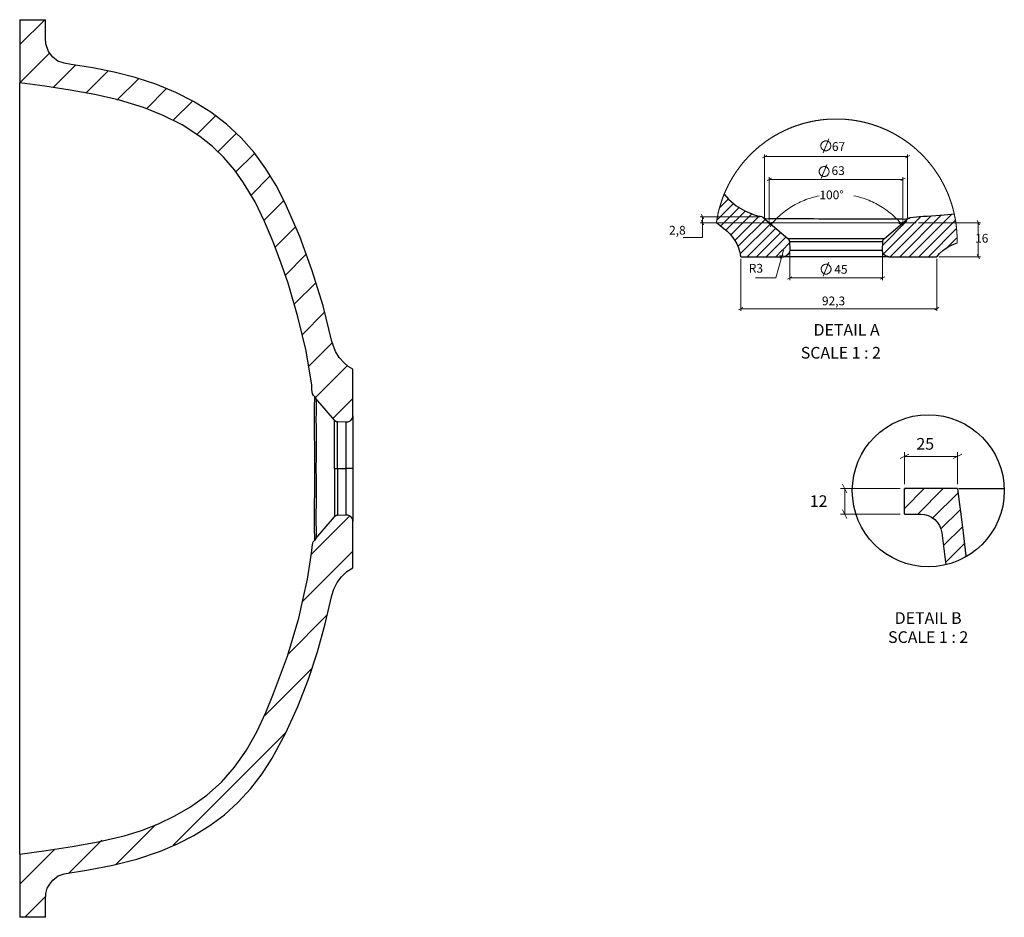
# Model space of a CAD drawing. Units: millimetres. Extents: x 311 to 2694, y -2066 to 503.
# Drawn here: x 1640 to 2104, y -308 to 114 of the extents above; entities that cross this region are included whole.
import ezdxf

# ---------------------------------------------------------------- set-up
doc = ezdxf.new("R2010")
doc.units = ezdxf.units.MM
doc.layers.add('Capa 1', color=7, linetype='Continuous')
doc.layers.add('DUPONT CORIAN DIMENSIONS', color=7, linetype='Continuous')
doc.styles.get("Standard").update_dxf_attribs({"font": 'arial.ttf'})

msp = doc.modelspace()

# ---------------------------------------------------------------- linework, layer by layer
at = {"layer": 'Capa 1', "lineweight": 18}
for points in [[(1651.93, 114.01), (1640.08, 102.3)], [(1654.19, 98.34), (1640.08, 84.23)], [(1666.47, 92.7), (1655.88, 82.12)], [(1681.71, 89.88), (1671.26, 79.44)], [(1695.96, 86.21), (1685.8, 76.19)], [(1709.08, 81.41), (1699.77, 72.1)], [(1721.36, 75.63), (1712.33, 66.74)], [(1732.22, 68.71), (1723.48, 59.96)], [(2081.28, 10.36), (2081.28, 10.5), (2081.28, 10.64), (2081.28, 10.78), (2081.28, 10.96), (2081.28, 11.1), (2081.28, 11.24), (2081.28, 11.42), (2081.28, 11.49), (2081.28, 11.63), (2081.25, 11.77), (2081.25, 11.95), (2081.25, 12.09), (2081.25, 12.23), (2081.25, 12.37), (2081.25, 12.55), (2081.25, 12.69), (2081.21, 12.83), (2081.21, 13.01), (2081.21, 13.15), (2081.21, 13.29), (2081.21, 13.43), (2081.18, 13.61), (2081.18, 13.75), (2081.18, 13.89), (2081.18, 14.03), (2081.14, 14.21), (2081.14, 14.35), (2081.14, 14.49), (2081.11, 14.63), (2081.11, 14.81), (2081.11, 14.95), (2081.07, 15.09), (2081.07, 15.26), (2081.07, 15.4), (2081.04, 15.55), (2081.04, 15.69), (2081.04, 15.72), (2081, 15.86), (2081, 16.04), (2080.97, 16.18), (2080.97, 16.32), (2080.97, 16.46), (2080.93, 16.64), (2080.93, 16.78), (2080.9, 16.92), (2080.9, 17.06), (2080.86, 17.24), (2080.86, 17.38), (2080.83, 17.52), (2080.83, 17.66), (2080.79, 17.84), (2080.75, 17.98), (2080.75, 18.12), (2080.72, 18.26), (2080.72, 18.44), (2080.68, 18.58), (2080.65, 18.72), (2080.65, 18.86), (2080.61, 19), (2080.58, 19.18), (2080.58, 19.32), (2080.54, 19.46), (2080.51, 19.6), (2080.51, 19.71), (2080.47, 19.85), (2080.47, 19.99), (2080.44, 20.13), (2080.4, 20.31), (2080.37, 20.45), (2080.37, 20.59), (2080.33, 20.73), (2080.3, 20.87), (2080.26, 21.05), (2080.23, 21.19), (2080.23, 21.33), (2080.19, 21.47), (2080.15, 21.61), (2080.12, 21.79), (2080.08, 21.93), (2080.05, 22.07), (2080.01, 22.21), (2080.01, 22.35), (2079.98, 22.53), (2079.94, 22.57), (2079.91, 22.74), (2079.87, 22.88), (2079.84, 23.02), (2079.8, 23.17), (2079.8, 23.31), (2079.77, 23.45), (2079.73, 23.62), (2079.7, 23.77), (2079.66, 23.91), (2079.63, 24.05), (2079.56, 24.19), (2079.52, 24.33), (2079.48, 24.51), (2079.45, 24.65), (2079.41, 24.79), (2079.38, 24.93), (2079.34, 25.07), (2079.31, 25.21), (2079.27, 25.35), (2079.24, 25.49), (2079.2, 25.67), (2079.13, 25.81), (2079.1, 25.95), (2079.06, 26.09), (2079.03, 26.24), (2078.99, 26.38), (2078.92, 26.52), (2078.88, 26.66), (2078.85, 26.8), (2078.81, 26.98), (2078.74, 27.12), (2078.71, 27.26), (2078.67, 27.4), (2078.64, 27.54), (2078.57, 27.68), (2078.53, 27.82), (2078.5, 27.96), (2078.43, 28.1), (2078.39, 28.25), (2078.36, 28.39), (2078.29, 28.53), (2078.25, 28.67), (2078.21, 28.81), (2078.14, 28.95), (2078.11, 29.13), (2078.04, 29.27), (2078, 29.41), (2077.93, 29.55), (2077.9, 29.69), (2077.86, 29.83), (2077.79, 29.97), (2077.76, 30.12), (2077.69, 30.26), (2077.65, 30.4), (2077.58, 30.54), (2077.54, 30.68), (2077.47, 30.82), (2077.44, 30.96), (2077.37, 31.1), (2077.3, 31.24), (2077.26, 31.39), (2077.19, 31.53), (2077.16, 31.67), (2077.09, 31.81), (2077.02, 31.91), (2076.98, 32.06), (2076.91, 32.2), (2076.87, 32.34), (2076.8, 32.48), (2076.73, 32.62), (2076.7, 32.76), (2076.63, 32.9), (2076.56, 33.04), (2076.49, 33.18), (2076.45, 33.33), (2076.38, 33.47), (2076.31, 33.61), (2076.24, 33.75), (2076.2, 33.86), (2076.13, 34), (2076.06, 34.14), (2075.99, 34.28), (2075.96, 34.42), (2075.89, 34.56), (2075.82, 34.7), (2075.75, 34.84), (2075.67, 34.95), (2075.6, 35.09), (2075.57, 35.23), (2075.5, 35.37), (2075.43, 35.51), (2075.36, 35.65), (2075.29, 35.8), (2075.22, 35.9), (2075.15, 36.04), (2075.07, 36.18), (2075, 36.32), (2074.93, 36.47), (2074.86, 36.57), (2074.79, 36.71), (2074.72, 36.85), (2074.65, 36.99), (2074.58, 37.14), (2074.51, 37.24), (2074.44, 37.38), (2074.37, 37.52), (2074.3, 37.67), (2074.23, 37.77), (2074.16, 37.91), (2074.09, 38.05), (2074.02, 38.19), (2073.95, 38.3), (2073.88, 38.44), (2073.8, 38.58), (2073.7, 38.69), (2073.63, 38.83), (2073.56, 38.97), (2073.49, 39.11), (2073.42, 39.22), (2073.35, 39.36), (2073.28, 39.5), (2073.17, 39.61), (2073.1, 39.75), (2073.03, 39.89), (2072.96, 39.99), (2072.85, 40.13), (2072.78, 40.28), (2072.71, 40.38), (2072.64, 40.52), (2072.53, 40.63), (2072.46, 40.77), (2072.39, 40.91), (2072.32, 41.02), (2072.22, 41.16), (2072.15, 41.26), (2072.08, 41.4), (2071.97, 41.55), (2071.9, 41.65), (2071.83, 41.79), (2071.72, 41.9), (2071.65, 42.04), (2071.55, 42.15), (2071.48, 42.29), (2071.41, 42.43), (2071.3, 42.53), (2071.23, 42.67), (2071.12, 42.78), (2071.05, 42.92), (2070.95, 43.03), (2070.88, 43.17), (2070.81, 43.27), (2070.7, 43.42), (2070.63, 43.52), (2070.52, 43.66), (2070.45, 43.77), (2070.35, 43.87), (2070.28, 44.02), (2070.17, 44.12), (2070.07, 44.26), (2069.99, 44.37), (2069.89, 44.51), (2069.82, 44.61), (2069.71, 44.76), (2069.64, 44.86), (2069.54, 44.97), (2069.43, 45.11), (2069.36, 45.21), (2069.25, 45.32), (2069.18, 45.46), (2069.08, 45.57), (2068.97, 45.71), (2068.9, 45.81), (2068.8, 45.92), (2068.69, 46.06), (2068.62, 46.17), (2068.51, 46.27), (2068.41, 46.41), (2068.3, 46.52), (2068.23, 46.63), (2068.13, 46.73), (2068.02, 46.87), (2067.91, 46.98), (2067.84, 47.08), (2067.74, 47.23), (2067.63, 47.33), (2067.53, 47.44), (2067.45, 47.54), (2067.35, 47.68), (2067.24, 47.79), (2067.14, 47.9), (2067.03, 48), (2066.96, 48.11), (2066.86, 48.25), (2066.75, 48.35), (2066.64, 48.46), (2066.54, 48.57), (2066.43, 48.67), (2066.33, 48.78), (2066.22, 48.92), (2066.15, 49.02), (2066.04, 49.13), (2065.94, 49.24), (2065.83, 49.34), (2065.73, 49.45), (2065.62, 49.55), (2065.51, 49.66), (2065.41, 49.8), (2065.3, 49.91), (2065.2, 50.01), (2065.09, 50.12), (2064.99, 50.22), (2064.88, 50.33), (2064.77, 50.44), (2064.67, 50.54), (2064.56, 50.65), (2064.46, 50.75), (2064.35, 50.86), (2064.24, 50.96), (2064.14, 51.07), (2064.03, 51.18), (2063.93, 51.28), (2063.82, 51.39), (2063.72, 51.49), (2063.57, 51.6), (2063.47, 51.71), (2063.36, 51.81), (2063.26, 51.92), (2063.15, 52.02), (2063.05, 52.09), (2062.94, 52.2), (2062.83, 52.31), (2062.69, 52.41), (2062.59, 52.52), (2062.48, 52.62), (2062.37, 52.73), (2062.27, 52.83), (2062.16, 52.91), (2062.02, 53.01), (2061.92, 53.12), (2061.81, 53.22), (2061.7, 53.33), (2061.56, 53.43), (2061.46, 53.5), (2061.35, 53.61), (2061.25, 53.72), (2061.1, 53.82), (2061, 53.89), (2060.89, 54), (2060.79, 54.1), (2060.65, 54.21), (2060.54, 54.28), (2060.43, 54.39), (2060.29, 54.49), (2060.19, 54.56), (2060.08, 54.67), (2059.94, 54.77), (2059.83, 54.88), (2059.73, 54.95), (2059.59, 55.06), (2059.48, 55.13), (2059.38, 55.23), (2059.24, 55.34), (2059.13, 55.41), (2058.99, 55.52), (2058.88, 55.62), (2058.78, 55.69), (2058.64, 55.8), (2058.53, 55.87), (2058.39, 55.97), (2058.28, 56.04), (2058.18, 56.15), (2058.04, 56.22), (2057.93, 56.33), (2057.79, 56.43), (2057.68, 56.5), (2057.54, 56.61), (2057.44, 56.68), (2057.29, 56.79), (2057.19, 56.86), (2057.05, 56.93), (2056.94, 57.03), (2056.8, 57.1), (2056.7, 57.21), (2056.55, 57.28), (2056.45, 57.39), (2056.31, 57.46), (2056.2, 57.53), (2056.06, 57.63), (2055.95, 57.7), (2055.81, 57.81), (2055.67, 57.88), (2055.57, 57.95), (2055.43, 58.06), (2055.32, 58.13), (2055.18, 58.2), (2055.04, 58.3), (2054.93, 58.37), (2054.79, 58.44), (2054.68, 58.51), (2054.54, 58.62), (2054.4, 58.69), (2054.3, 58.76), (2054.16, 58.83), (2054.01, 58.94), (2053.91, 59.01), (2053.77, 59.08), (2053.63, 59.15), (2053.52, 59.26), (2053.38, 59.33), (2053.24, 59.4), (2053.13, 59.47), (2052.99, 59.54), (2052.85, 59.61), (2052.74, 59.71), (2052.6, 59.78), (2052.46, 59.85), (2052.32, 59.93), (2052.21, 60), (2052.07, 60.07), (2051.93, 60.14), (2051.83, 60.21), (2051.69, 60.28), (2051.54, 60.35), (2051.4, 60.42), (2051.3, 60.49), (2051.16, 60.56), (2051.02, 60.63), (2050.87, 60.7), (2050.73, 60.77), (2050.63, 60.84), (2050.49, 60.91), (2050.35, 60.98), (2050.2, 61.05), (2050.06, 61.12), (2049.96, 61.2), (2049.82, 61.27), (2049.67, 61.34), (2049.53, 61.41), (2049.39, 61.48), (2049.25, 61.55), (2049.15, 61.58), (2049, 61.65), (2048.86, 61.72), (2048.72, 61.8), (2048.58, 61.87), (2048.44, 61.94), (2048.3, 61.97), (2048.16, 62.04), (2048.05, 62.11), (2047.91, 62.18), (2047.77, 62.25), (2047.63, 62.29), (2047.49, 62.36), (2047.35, 62.43), (2047.21, 62.5), (2047.06, 62.54), (2046.92, 62.61), (2046.78, 62.68), (2046.64, 62.71), (2046.54, 62.78), (2046.39, 62.85), (2046.25, 62.89), (2046.11, 62.96), (2045.97, 63.03), (2045.83, 63.07), (2045.69, 63.14), (2045.55, 63.17), (2045.41, 63.24), (2045.27, 63.31), (2045.12, 63.35), (2044.98, 63.42), (2044.84, 63.45), (2044.7, 63.52), (2044.56, 63.56), (2044.42, 63.63), (2044.28, 63.66), (2044.14, 63.74), (2044, 63.77), (2043.85, 63.84), (2043.71, 63.88), (2043.57, 63.95), (2043.43, 63.98), (2043.29, 64.02), (2043.15, 64.09), (2043.01, 64.12), (2042.87, 64.19), (2042.73, 64.23), (2042.58, 64.26), (2042.44, 64.34), (2042.27, 64.37), (2042.13, 64.44), (2041.98, 64.48), (2041.84, 64.51), (2041.7, 64.55), (2041.56, 64.62), (2041.42, 64.65), (2041.28, 64.69), (2041.14, 64.76), (2041, 64.79), (2040.86, 64.83), (2040.71, 64.86), (2040.54, 64.93), (2040.4, 64.97), (2040.26, 65.01), (2040.11, 65.04), (2039.97, 65.08), (2039.83, 65.15), (2039.69, 65.18), (2039.55, 65.22), (2039.41, 65.25), (2039.23, 65.29), (2039.09, 65.32), (2038.95, 65.36), (2038.81, 65.39), (2038.67, 65.43), (2038.53, 65.5), (2038.39, 65.53), (2038.21, 65.57), (2038.07, 65.61), (2037.93, 65.64), (2037.79, 65.68), (2037.65, 65.71), (2037.5, 65.75), (2037.36, 65.78), (2037.19, 65.82), (2037.05, 65.85), (2036.9, 65.89), (2036.76, 65.92), (2036.62, 65.92), (2036.48, 65.96), (2036.3, 65.99), (2036.16, 66.03), (2036.02, 66.06), (2035.88, 66.1), (2035.74, 66.13), (2035.56, 66.17), (2035.42, 66.17), (2035.28, 66.2), (2035.14, 66.24), (2035, 66.28), (2034.82, 66.31), (2034.68, 66.31), (2034.54, 66.35), (2034.4, 66.38), (2034.26, 66.42), (2034.08, 66.42), (2033.94, 66.45), (2033.8, 66.49), (2033.66, 66.52), (2033.48, 66.52), (2033.34, 66.56), (2033.2, 66.59), (2033.06, 66.59), (2032.92, 66.63), (2032.74, 66.66), (2032.6, 66.66), (2032.46, 66.7), (2032.32, 66.7), (2032.14, 66.73), (2032, 66.77), (2031.86, 66.77), (2031.72, 66.8), (2031.54, 66.8), (2031.4, 66.84), (2031.26, 66.84), (2031.12, 66.88), (2030.94, 66.88), (2030.8, 66.91), (2030.66, 66.91), (2030.52, 66.95), (2030.34, 66.95), (2030.2, 66.98), (2030.06, 66.98), (2029.92, 67.02), (2029.74, 67.02), (2029.6, 67.02), (2029.46, 67.05), (2029.32, 67.05), (2029.14, 67.09), (2029, 67.09), (2028.86, 67.09), (2028.72, 67.12), (2028.54, 67.12), (2028.4, 67.12), (2028.26, 67.12), (2028.12, 67.16), (2027.94, 67.16), (2027.8, 67.16), (2027.66, 67.19), (2027.49, 67.19), (2027.34, 67.19), (2027.2, 67.19), (2027.06, 67.19), (2026.89, 67.23), (2026.74, 67.23), (2026.6, 67.23), (2026.46, 67.23), (2026.29, 67.23), (2026.14, 67.23), (2026, 67.26), (2025.83, 67.26), (2025.69, 67.26), (2025.54, 67.26), (2025.4, 67.26), (2025.23, 67.26), (2025.09, 67.26), (2024.95, 67.26), (2024.8, 67.26), (2024.63, 67.26), (2024.49, 67.26), (2024.35, 67.26), (2024.17, 67.26), (2024.03, 67.26), (2023.89, 67.26), (2023.75, 67.26), (2023.57, 67.26), (2023.43, 67.26), (2023.29, 67.26), (2023.11, 67.26), (2022.97, 67.26), (2022.83, 67.26), (2022.69, 67.26), (2022.51, 67.23), (2022.37, 67.23), (2022.23, 67.23), (2022.09, 67.23), (2021.91, 67.23), (2021.77, 67.23), (2021.63, 67.19), (2021.45, 67.19), (2021.31, 67.19), (2021.17, 67.19), (2021.03, 67.19), (2020.85, 67.16), (2020.71, 67.16), (2020.57, 67.16), (2020.43, 67.12), (2020.25, 67.12), (2020.11, 67.12), (2019.97, 67.09), (2019.79, 67.09), (2019.65, 67.09), (2019.51, 67.05), (2019.37, 67.05), (2019.19, 67.05), (2019.05, 67.02), (2018.91, 67.02), (2018.77, 66.98), (2018.6, 66.98), (2018.45, 66.98), (2018.31, 66.95), (2018.17, 66.95), (2018, 66.91), (2017.85, 66.91), (2017.71, 66.88), (2017.57, 66.88), (2017.4, 66.84), (2017.25, 66.84), (2017.11, 66.8), (2016.97, 66.8), (2016.8, 66.77), (2016.65, 66.73), (2016.51, 66.73), (2016.37, 66.7), (2016.2, 66.7), (2016.06, 66.66), (2015.91, 66.63), (2015.77, 66.63), (2015.63, 66.59), (2015.46, 66.56), (2015.31, 66.56), (2015.17, 66.52), (2015.03, 66.49), (2014.86, 66.49), (2014.71, 66.45), (2014.57, 66.42), (2014.43, 66.42), (2014.29, 66.38), (2014.11, 66.35), (2013.97, 66.31), (2013.83, 66.28), (2013.69, 66.28), (2013.55, 66.24), (2013.37, 66.2), (2013.23, 66.17), (2013.09, 66.13), (2012.95, 66.13), (2012.81, 66.1), (2012.63, 66.06), (2012.49, 66.03), (2012.35, 65.99), (2012.21, 65.96), (2012.07, 65.92), (2011.93, 65.89), (2011.75, 65.85), (2011.61, 65.82), (2011.47, 65.78), (2011.33, 65.75), (2011.19, 65.71), (2011.05, 65.68), (2010.87, 65.64), (2010.73, 65.61), (2010.59, 65.57), (2010.45, 65.53), (2010.3, 65.5), (2010.16, 65.46), (2009.99, 65.43), (2009.85, 65.39), (2009.71, 65.36), (2009.56, 65.32), (2009.42, 65.29), (2009.28, 65.25), (2009.14, 65.18), (2009, 65.15), (2008.82, 65.11), (2008.68, 65.08), (2008.54, 65.04), (2008.4, 65.01), (2008.26, 64.93), (2008.12, 64.9), (2007.98, 64.86), (2007.84, 64.83), (2007.69, 64.79), (2007.55, 64.72), (2007.38, 64.69), (2007.24, 64.65), (2007.09, 64.58), (2006.95, 64.55), (2006.81, 64.51), (2006.67, 64.44), (2006.53, 64.41), (2006.39, 64.37), (2006.25, 64.3), (2006.11, 64.26), (2005.97, 64.23), (2005.82, 64.16), (2005.68, 64.12), (2005.54, 64.09), (2005.4, 64.02), (2005.26, 63.98), (2005.12, 63.91), (2004.98, 63.88), (2004.84, 63.81), (2004.7, 63.77), (2004.55, 63.7), (2004.41, 63.66), (2004.27, 63.59), (2004.13, 63.56), (2003.99, 63.49), (2003.85, 63.45), (2003.71, 63.38), (2003.57, 63.35), (2003.43, 63.28), (2003.28, 63.24), (2003.14, 63.17), (2003, 63.1), (2002.86, 63.07), (2002.72, 62.99), (2002.58, 62.92), (2002.44, 62.89), (2002.3, 62.82), (2002.16, 62.78), (2002.01, 62.71), (2001.87, 62.64), (2001.73, 62.57), (2001.59, 62.54), (2001.45, 62.47), (2001.31, 62.39), (2001.17, 62.36), (2001.06, 62.29), (2000.92, 62.22), (2000.78, 62.15), (2000.64, 62.11), (2000.5, 62.04), (2000.36, 61.97), (2000.22, 61.9), (2000.07, 61.83), (1999.97, 61.76), (1999.83, 61.72), (1999.69, 61.65), (1999.55, 61.58), (1999.4, 61.51), (1999.26, 61.44), (1999.12, 61.37), (1999.02, 61.3), (1998.87, 61.23), (1998.73, 61.2), (1998.59, 61.12), (1998.45, 61.05), (1998.31, 60.98), (1998.2, 60.91), (1998.06, 60.84), (1997.92, 60.77), (1997.78, 60.7), (1997.68, 60.63), (1997.53, 60.56), (1997.39, 60.49), (1997.25, 60.42), (1997.11, 60.35), (1997.01, 60.28), (1996.86, 60.21), (1996.72, 60.14), (1996.58, 60.03), (1996.48, 59.96), (1996.33, 59.89), (1996.19, 59.82), (1996.09, 59.75), (1995.95, 59.68), (1995.81, 59.61), (1995.66, 59.54), (1995.56, 59.43), (1995.42, 59.36), (1995.28, 59.29), (1995.17, 59.22), (1995.03, 59.15), (1994.89, 59.08), (1994.78, 58.97), (1994.64, 58.9), (1994.5, 58.83), (1994.39, 58.76), (1994.25, 58.66), (1994.15, 58.58), (1994.01, 58.51), (1993.87, 58.44), (1993.76, 58.34), (1993.62, 58.27), (1993.48, 58.2), (1993.37, 58.09), (1993.23, 58.02), (1993.12, 57.95), (1992.98, 57.84), (1992.88, 57.77), (1992.74, 57.7), (1992.6, 57.6), (1992.49, 57.53), (1992.35, 57.42), (1992.24, 57.35), (1992.1, 57.28), (1992, 57.17), (1991.85, 57.1), (1991.75, 57), (1991.61, 56.93), (1991.5, 56.82), (1991.36, 56.75), (1991.25, 56.64), (1991.11, 56.57), (1991.01, 56.47), (1990.87, 56.4), (1990.76, 56.29), (1990.66, 56.22), (1990.51, 56.12), (1990.41, 56.04), (1990.27, 55.94), (1990.16, 55.87), (1990.02, 55.76), (1989.91, 55.66), (1989.81, 55.59), (1989.67, 55.48), (1989.56, 55.41), (1989.42, 55.3), (1989.31, 55.2), (1989.21, 55.13), (1989.07, 55.02), (1988.96, 54.92), (1988.86, 54.85), (1988.71, 54.74), (1988.61, 54.63), (1988.5, 54.56), (1988.36, 54.46), (1988.26, 54.35), (1988.15, 54.28), (1988.01, 54.18), (1987.9, 54.07), (1987.8, 53.96), (1987.69, 53.89), (1987.55, 53.79), (1987.44, 53.68), (1987.34, 53.58), (1987.2, 53.5), (1987.09, 53.4), (1986.99, 53.29), (1986.88, 53.19), (1986.77, 53.08), (1986.63, 52.98), (1986.53, 52.91), (1986.42, 52.8), (1986.32, 52.69), (1986.21, 52.59), (1986.07, 52.48), (1985.96, 52.38), (1985.86, 52.27), (1985.75, 52.2), (1985.65, 52.09), (1985.54, 51.99), (1985.43, 51.88), (1985.29, 51.78), (1985.19, 51.67), (1985.08, 51.56), (1984.98, 51.46), (1984.87, 51.35), (1984.76, 51.25), (1984.66, 51.14), (1984.55, 51.04), (1984.45, 50.93), (1984.34, 50.82), (1984.23, 50.72), (1984.13, 50.61), (1984.02, 50.51), (1983.92, 50.4), (1983.81, 50.29), (1983.71, 50.19), (1983.6, 50.08), (1983.49, 49.98), (1983.39, 49.87), (1983.28, 49.77), (1983.18, 49.66), (1983.07, 49.52), (1982.96, 49.41), (1982.86, 49.31), (1982.75, 49.2), (1982.65, 49.1), (1982.54, 48.99), (1982.44, 48.88), (1982.33, 48.78), (1982.26, 48.64), (1982.15, 48.53), (1982.05, 48.42), (1981.94, 48.32), (1981.84, 48.21), (1981.73, 48.07), (1981.62, 47.97), (1981.55, 47.86), (1981.45, 47.75), (1981.34, 47.65), (1981.24, 47.51), (1981.13, 47.4), (1981.06, 47.3), (1980.95, 47.19), (1980.85, 47.05), (1980.74, 46.94), (1980.67, 46.84), (1980.57, 46.73), (1980.46, 46.59), (1980.35, 46.48), (1980.28, 46.38), (1980.18, 46.24), (1980.07, 46.13), (1980, 46.03), (1979.9, 45.88), (1979.79, 45.78), (1979.72, 45.67), (1979.61, 45.53), (1979.51, 45.43), (1979.44, 45.32), (1979.33, 45.18), (1979.23, 45.07), (1979.15, 44.93), (1979.05, 44.83), (1978.98, 44.72), (1978.87, 44.58), (1978.8, 44.47), (1978.7, 44.33), (1978.59, 44.23), (1978.52, 44.09), (1978.41, 43.98), (1978.34, 43.87), (1978.24, 43.73), (1978.17, 43.63), (1978.06, 43.49), (1977.99, 43.38), (1977.88, 43.24), (1977.81, 43.13), (1977.71, 42.99), (1977.64, 42.89), (1977.57, 42.75), (1977.46, 42.64), (1977.39, 42.5), (1977.28, 42.39), (1977.21, 42.25), (1977.11, 42.11), (1977.04, 42), (1976.97, 41.86), (1976.86, 41.76), (1976.79, 41.62), (1976.72, 41.51), (1976.61, 41.37), (1976.54, 41.23), (1976.47, 41.12), (1976.37, 40.98), (1976.3, 40.88), (1976.23, 40.73), (1976.12, 40.59), (1976.05, 40.49), (1975.98, 40.35), (1975.91, 40.24), (1975.8, 40.1), (1975.73, 39.96), (1975.66, 39.85), (1975.59, 39.71), (1975.52, 39.57), (1975.42, 39.46), (1975.34, 39.32), (1975.27, 39.18), (1975.2, 39.08), (1975.13, 38.94), (1975.06, 38.79), (1974.96, 38.65), (1974.89, 38.55), (1974.82, 38.41), (1974.74, 38.26), (1974.67, 38.16), (1974.6, 38.02), (1974.53, 37.88), (1974.46, 37.74), (1974.39, 37.63), (1974.32, 37.49), (1974.25, 37.35), (1974.18, 37.21), (1974.11, 37.1), (1974.04, 36.96), (1973.97, 36.82), (1973.9, 36.68), (1973.83, 36.54), (1973.76, 36.43), (1973.69, 36.29), (1973.62, 36.15), (1973.55, 36.01), (1973.47, 35.87), (1973.4, 35.72), (1973.33, 35.62), (1973.26, 35.48), (1973.19, 35.34), (1973.16, 35.2), (1973.09, 35.05), (1973.02, 34.91), (1972.95, 34.81), (1972.88, 34.67), (1972.8, 34.53), (1972.73, 34.38), (1972.7, 34.24), (1972.63, 34.1), (1972.56, 33.96), (1972.49, 33.82), (1972.45, 33.68), (1972.38, 33.57), (1972.31, 33.43), (1972.24, 33.29), (1972.2, 33.15), (1972.13, 33.01), (1972.06, 32.87), (1972.03, 32.73), (1971.96, 32.59), (1971.89, 32.44), (1971.85, 32.3), (1971.78, 32.16), (1971.71, 32.02), (1971.68, 31.88), (1971.64, 31.81), (1971.57, 31.67), (1971.53, 31.53), (1971.46, 31.39), (1971.39, 31.24), (1971.36, 31.1), (1971.29, 30.96), (1971.25, 30.82), (1971.18, 30.68), (1971.15, 30.54), (1971.08, 30.4), (1971.04, 30.26), (1970.97, 30.12), (1970.93, 29.97), (1970.86, 29.83), (1970.83, 29.69), (1970.76, 29.55), (1970.72, 29.41), (1970.65, 29.27), (1970.62, 29.13), (1970.58, 28.99), (1970.51, 28.85), (1970.48, 28.7), (1970.41, 28.56), (1970.37, 28.42), (1970.34, 28.28), (1970.26, 28.14), (1970.23, 28), (1970.19, 27.86), (1970.12, 27.72), (1970.09, 27.58), (1970.05, 27.43), (1970.02, 27.29), (1969.95, 27.12), (1969.91, 26.98), (1969.88, 26.83), (1969.84, 26.69), (1969.77, 26.55), (1969.74, 26.41), (1969.7, 26.27), (1969.66, 26.13), (1969.63, 25.99), (1969.56, 25.81), (1969.52, 25.67), (1969.49, 25.53), (1969.45, 25.39), (1969.42, 25.25), (1969.38, 25.11), (1969.35, 24.93), (1969.28, 24.79), (1969.24, 24.65), (1969.21, 24.51), (1969.17, 24.37), (1969.14, 24.22), (1969.1, 24.08), (1969.07, 23.91), (1969.03, 23.77), (1968.99, 23.62), (1968.96, 23.48), (1968.92, 23.34), (1968.89, 23.2), (1968.85, 23.02), (1968.82, 22.88), (1968.78, 22.74), (1968.75, 22.6), (1968.71, 22.46), (1968.71, 22.32), (1968.68, 22.14), (1968.64, 22), (1968.61, 21.86), (1968.57, 21.72), (1968.54, 21.58), (1968.5, 21.4), (1968.5, 21.26), (1968.47, 21.12), (1968.43, 20.98), (1968.39, 20.84), (1968.36, 20.66), (1968.36, 20.52), (1968.32, 20.38), (1968.29, 20.24), (1968.25, 20.1), (1968.25, 19.92), (1968.22, 19.78), (1968.18, 19.64), (1968.18, 19.5), (1968.15, 19.32), (1968.11, 19.18), (1968.08, 19.04), (1968.08, 18.9), (1968.04, 18.72), (1968.04, 18.58), (1968.01, 18.54)], [(1742.1, 60.53), (1733.21, 51.64)], [(1750.57, 51.07), (1741.68, 42.18)], [(1757.91, 40.49), (1748.88, 31.32)], [(1764.4, 28.92), (1755.08, 19.6)], [(1973.62, 29.55), (1969.45, 25.39)], [(1976.23, 27.65), (1968.18, 19.64)], [(1978.84, 25.78), (1969.95, 16.89)], [(1981.48, 23.94), (1972.49, 14.95)], [(1984.66, 22.64), (1974.74, 12.72)], [(1988.08, 21.58), (1976.65, 10.15)], [(1991.04, 20.03), (1990.83, 19.81), (1978.17, 7.19)], [(2057.65, 19.29), (2046.29, 7.93)], [(2064.21, 21.37), (2046.68, 3.83)], [(2069.08, 21.72), (2049.82, 2.46)], [(2073.95, 22.11), (2054.3, 2.46)], [(2059.34, 20.98), (2058.6, 20.24)], [(2078.81, 22.5), (2058.78, 2.46)], [(2080.51, 19.71), (2063.26, 2.46)], [(1769.76, 16.36), (1760.31, 6.9)], [(1993.44, 17.94), (1979.23, 3.73)], [(1995.91, 15.9), (1982.44, 2.46)], [(1989.76, 18.46), (2062.08, 18.46)], [(2081.04, 15.72), (2067.77, 2.46)], [(1998.35, 13.85), (1986.95, 2.46)], [(2000.78, 11.81), (1991.43, 2.46)], [(2081.28, 11.49), (2076.63, 6.83)], [(1999.02, 5.56), (1995.91, 2.46)], [(2002.4, 8.91), (1999.05, 5.6)], [(1774.98, 3.66), (1765.1, -6.36)], [(2002.3, 4.33), (2000.64, 2.67)], [(1779.5, -9.89), (1769.34, -19.91)], [(1783.45, -23.86), (1773.15, -34.16)], [(1787.26, -37.97), (1776.11, -49.12)], [(1794.31, -48.83), (1779.21, -63.93)], [(1796.85, -64.36), (1787.54, -73.67)], [(2065.79, -106.7), (2056.47, -116.01)], [(2056.83, -106.7), (2056.47, -107.05)], [(2074.75, -106.7), (2062.75, -118.7)], [(2081.73, -108.68), (2069.95, -120.53)], [(1795.44, -119.53), (1777.24, -137.73)], [(2082.72, -116.72), (2073.69, -125.68)], [(2083.78, -124.69), (2074.89, -133.51)], [(2084.77, -132.6), (2075.88, -141.49)], [(1796.85, -136.18), (1773.15, -159.89)], [(1784.72, -166.24), (1766.23, -184.72)], [(1777.52, -191.36), (1755.08, -213.79)], [(1765.1, -221.84), (1712.33, -274.47)], [(1704, -264.88), (1685.52, -283.5)], [(1678.74, -272.21), (1663.36, -287.59)], [(1656.59, -276.45), (1640.08, -292.82)], [(1652.36, -298.6), (1642.48, -308.48)]]:
    msp.add_lwpolyline(points, dxfattribs=at)
at = {"layer": 'Capa 1', "lineweight": 25}
for points in [[(1640.08, 114.01), (1640.08, 84.23)], [(1640.08, 114.01), (1652.21, 114.01)], [(1652.21, 105.26), (1652.21, 114.01)], [(1660.96, 93.55), (1658, 94.53), (1655.6, 96.37), (1653.63, 99.05), (1652.36, 102.72), (1652.21, 105.26)], [(1786.98, -37.4), (1782.88, -20.75), (1777.8, -4.24), (1771.88, 11.98), (1764.96, 27.65), (1760.73, 35.97), (1755.93, 43.88), (1750.43, 51.5), (1744.36, 58.41), (1737.45, 64.76), (1729.97, 70.55), (1721.92, 75.48), (1713.6, 79.72), (1704.14, 83.67), (1694.41, 86.77), (1684.53, 89.31), (1674.51, 91.29), (1664.35, 92.98), (1660.96, 93.55)], [(1640.08, -97.24), (1640.08, -80.73), (1640.08, -64.22), (1640.08, -47.85), (1640.08, -35.29), (1640.08, -22.87), (1640.08, -10.59), (1640.08, 1.54), (1640.08, 15.51), (1640.08, 29.06), (1640.08, 37.95), (1640.08, 46.56), (1640.08, 54.74), (1640.08, 62.78), (1640.08, 70.4), (1640.08, 77.6), (1640.08, 84.23)], [(1778.93, -63.51), (1778.37, -62.95), (1777.94, -62.1), (1777.66, -59.98), (1777.52, -58.01), (1774.84, -41.78), (1771.03, -25.83), (1766.37, -10.03), (1762.99, -0.29), (1759.46, 9.44), (1755.37, 19.04), (1750.85, 28.35), (1745.49, 37.24), (1741.11, 43.31), (1736.18, 49.1), (1730.81, 54.32), (1724.89, 58.97), (1716.56, 64.48), (1707.67, 68.99), (1698.36, 72.66), (1687.07, 76.19), (1675.5, 78.87), (1663.79, 80.85), (1651.93, 82.68), (1640.08, 84.23)], [(1971.64, 31.81), (1973.65, 29.52), (1977.28, 26.45), (1981.34, 23.98), (1985.72, 22.21), (1988.04, 21.58), (1988.61, 21.47), (1989.21, 21.33), (1989.56, 21.19), (1989.91, 21.01), (1990.66, 20.38)], [(1968.01, 18.54), (1968.04, 18.51), (1971.53, 15.69)], [(1990.66, 20.38), (1990.8, 20.38), (1991.15, 20.38), (1991.82, 20.34), (1992.74, 20.38), (1993.97, 20.38), (1995.45, 20.41), (1997.01, 20.45), (1998.84, 20.45), (2000.92, 20.45), (2003.21, 20.45), (2005.61, 20.45), (2008.15, 20.41), (2010.94, 20.38), (2013.8, 20.38), (2016.44, 20.34), (2019.16, 20.34), (2021.95, 20.34), (2024.8, 20.34), (2026.78, 20.34), (2028.76, 20.31), (2031.12, 20.31), (2034.33, 20.27), (2035.92, 20.27), (2037.47, 20.27), (2039.69, 20.27), (2041.88, 20.31), (2044, 20.31), (2046.01, 20.34), (2047.91, 20.34), (2049.08, 20.34), (2050.2, 20.34), (2051.23, 20.31), (2052.18, 20.27), (2053.06, 20.27), (2053.94, 20.24), (2055.28, 20.2), (2056.38, 20.17), (2057.19, 20.2), (2057.75, 20.2), (2057.89, 20.24), (2057.97, 20.24)], [(1991.22, 19.81), (2001.66, 11.07)], [(2047.06, 11.07), (2057.68, 19.99)], [(2057.97, 20.24), (2058.49, 20.66), (2059.24, 20.98), (2060.61, 21.12), (2062.13, 21.23), (2063.64, 21.33), (2065.34, 21.47), (2067.14, 21.58), (2073.38, 22.04), (2078.78, 22.5), (2079.94, 22.57)], [(1971.53, 15.69), (1973.02, 14.49), (1974.36, 13.15), (1975.59, 11.67), (1976.69, 10.11), (1977.6, 8.46), (1978.34, 6.69), (1978.94, 4.89), (1979.37, 3.06)], [(2001.66, 11.07), (2001.84, 11.07), (2002.37, 11.07), (2003.25, 11.07), (2004.45, 11.07), (2006, 11.07), (2007.8, 11.07), (2009.88, 11.07), (2012.17, 11.07), (2014.68, 11.07), (2017.33, 11.07), (2020.11, 11.07), (2022.93, 11.07), (2025.79, 11.07), (2028.61, 11.07), (2031.37, 11.07), (2034.01, 11.07), (2036.52, 11.07), (2038.81, 11.07), (2040.89, 11.07), (2042.73, 11.07), (2044.24, 11.07), (2045.48, 11.07), (2046.36, 11.07), (2046.89, 11.07), (2047.06, 11.07)], [(2002.37, 9.62), (2002.54, 9.62), (2003.07, 9.62), (2003.92, 9.62), (2005.08, 9.62), (2006.57, 9.62), (2008.33, 9.62), (2010.34, 9.62), (2012.56, 9.62), (2015, 9.62), (2017.57, 9.62), (2020.22, 9.62), (2022.97, 9.62), (2025.72, 9.62), (2028.47, 9.62), (2031.15, 9.62), (2033.73, 9.62), (2036.13, 9.62), (2038.39, 9.62), (2040.4, 9.62), (2042.16, 9.62), (2043.64, 9.62), (2044.81, 9.62), (2045.65, 9.62), (2046.18, 9.62), (2046.36, 9.62)], [(2002.37, 9.62), (2002.51, 5.56)], [(2046.22, 5.56), (2046.36, 9.62)], [(2046.36, 9.62), (2046.36, 9.83), (2046.39, 10.04), (2046.46, 10.22), (2046.54, 10.43), (2046.64, 10.61), (2046.78, 10.78), (2046.89, 10.92), (2047.06, 11.07)], [(2002.51, 5.56), (2002.47, 4.96), (2002.3, 4.4), (2002.05, 3.83), (2001.66, 3.38), (2001.2, 2.99), (2000.67, 2.7), (2000.11, 2.53), (1999.51, 2.46)], [(2002.51, 5.56), (2002.68, 5.56), (2003.18, 5.56), (2004.03, 5.56), (2005.22, 5.56), (2006.67, 5.56), (2008.44, 5.56), (2010.41, 5.56), (2012.63, 5.56), (2015.07, 5.56), (2017.61, 5.56), (2020.25, 5.56), (2022.97, 5.56), (2025.72, 5.56), (2028.44, 5.56), (2031.12, 5.56), (2033.66, 5.56), (2036.06, 5.56), (2038.28, 5.56), (2040.29, 5.56), (2042.02, 5.56), (2043.5, 5.56), (2044.67, 5.56), (2045.51, 5.56), (2046.04, 5.56), (2046.22, 5.56)], [(2049.22, 2.46), (2048.62, 2.53), (2048.02, 2.7), (2047.49, 2.99), (2047.03, 3.38), (2046.68, 3.83), (2046.39, 4.4), (2046.25, 4.96), (2046.22, 5.56)], [(2071.72, 2.46), (2073.06, 3.97), (2074.55, 5.32), (2076.17, 6.51), (2077.86, 7.57), (2079.7, 8.42), (2081.28, 8.98)], [(1979.47, 2.46), (1999.51, 2.46)], [(2049.22, 2.46), (2049, 2.46), (2048.48, 2.46), (2047.59, 2.46), (2046.36, 2.46), (2044.81, 2.46), (2042.94, 2.46), (2040.82, 2.46), (2038.46, 2.46), (2035.92, 2.46), (2033.16, 2.46), (2030.31, 2.46), (2027.34, 2.46), (2024.35, 2.46), (2021.35, 2.46), (2018.42, 2.46), (2015.56, 2.46), (2012.81, 2.46), (2010.23, 2.46), (2007.87, 2.46), (2005.75, 2.46), (2003.92, 2.46), (2002.37, 2.46), (2001.13, 2.46), (2000.22, 2.46), (1999.69, 2.46), (1999.51, 2.46)], [(2049.22, 2.46), (2071.72, 2.46)], [(1796.85, -50.53), (1794.74, -49.26), (1792.76, -47.56), (1790.5, -45.02), (1788.67, -42.2), (1786.98, -37.4)], [(1796.85, -72.4), (1796.85, -50.53)], [(1778.93, -97.24), (1778.93, -97.24), (1778.93, -91.87), (1778.93, -86.51), (1778.79, -81.85), (1778.79, -77.48), (1778.79, -73.53), (1778.79, -70.14), (1778.79, -67.18), (1778.93, -65.06), (1778.93, -63.93), (1778.93, -63.51)], [(1778.93, -63.51), (1779.5, -64.22)], [(1788.25, -74.52), (1779.5, -64.22)], [(1779.5, -64.22), (1779.64, -64.64), (1779.64, -65.91), (1779.64, -67.88), (1779.64, -70.85), (1779.5, -73.95), (1779.64, -77.9), (1779.64, -82.14), (1779.64, -86.65), (1779.64, -91.87), (1779.5, -97.24)], [(1796.85, -72.4), (1796.71, -72.96), (1796.57, -73.53), (1796.29, -74.09), (1795.87, -74.52), (1795.44, -74.94), (1794.88, -75.22), (1794.31, -75.36), (1793.75, -75.36)], [(1796.85, -72.4), (1796.85, -72.54), (1796.85, -73.11), (1796.85, -74.09), (1796.85, -75.22), (1796.85, -76.77), (1796.85, -78.61), (1796.85, -80.73), (1796.85, -83.12), (1796.85, -85.66), (1796.85, -88.49), (1796.85, -91.31), (1796.85, -94.27), (1796.85, -97.24)], [(1789.66, -75.22), (1789.52, -75.22), (1789.23, -75.22), (1789.09, -75.08), (1788.81, -75.08), (1788.67, -74.94), (1788.53, -74.8), (1788.39, -74.66), (1788.25, -74.52)], [(1788.25, -97.24), (1788.25, -94.55), (1788.25, -91.87), (1788.25, -89.19), (1788.25, -86.65), (1788.25, -84.39), (1788.25, -82.14), (1788.25, -80.3), (1788.25, -78.61), (1788.25, -77.2), (1788.25, -76.07), (1788.25, -75.22), (1788.25, -74.66), (1788.25, -74.52)], [(1789.66, -97.24), (1789.66, -94.41), (1789.66, -91.59), (1789.66, -88.91), (1789.66, -86.23), (1789.66, -83.83), (1789.66, -81.71), (1789.66, -79.88), (1789.66, -78.19), (1789.66, -76.92), (1789.66, -76.07), (1789.66, -75.5), (1789.66, -75.22)], [(1793.75, -75.36), (1789.66, -75.22)], [(1793.75, -97.24), (1793.75, -94.41), (1793.75, -91.59), (1793.75, -88.91), (1793.75, -86.37), (1793.75, -83.97), (1793.75, -81.85), (1793.75, -79.88), (1793.75, -78.33), (1793.75, -77.06), (1793.75, -76.21), (1793.75, -75.65), (1793.75, -75.36)], [(1640.08, -278.7), (1640.08, -272.64), (1640.08, -266.15), (1640.08, -259.09), (1640.08, -249.35), (1640.08, -238.91), (1640.08, -228.05), (1640.08, -216.76), (1640.08, -202.65), (1640.08, -187.97), (1640.08, -173.01), (1640.08, -157.91), (1640.08, -142.53), (1640.08, -127.57), (1640.08, -112.33), (1640.08, -97.24)], [(1778.93, -130.82), (1778.93, -130.54), (1778.93, -129.13), (1778.79, -126.73), (1778.79, -123.34), (1778.79, -119.11), (1778.79, -114.17), (1778.93, -108.24), (1778.93, -102.03), (1778.93, -97.24)], [(1779.5, -97.24), (1778.93, -97.24)], [(1779.5, -97.24), (1779.64, -101.89), (1779.64, -108.1), (1779.64, -113.75), (1779.5, -118.54), (1779.5, -122.64), (1779.64, -126.02), (1779.64, -128.28), (1779.64, -129.69), (1779.5, -130.26)], [(1788.25, -97.24), (1788.39, -97.24), (1788.53, -97.24), (1788.67, -97.24), (1788.81, -97.24), (1789.09, -97.24), (1789.23, -97.24), (1789.52, -97.24), (1789.66, -97.24)], [(1788.25, -97.24), (1788.25, -100.06), (1788.25, -102.74), (1788.25, -105.28), (1788.25, -107.82), (1788.25, -110.22), (1788.25, -112.33), (1788.25, -114.31), (1788.25, -116), (1788.25, -117.41), (1788.25, -118.54), (1788.25, -119.25), (1788.25, -119.81), (1788.25, -119.95)], [(1789.66, -97.24), (1789.66, -100.06), (1789.66, -102.88), (1789.66, -105.7), (1789.66, -108.24), (1789.66, -110.64), (1789.66, -112.76), (1789.66, -114.73), (1789.66, -116.29), (1789.66, -117.56), (1789.66, -118.54), (1789.66, -119.11), (1789.66, -119.25)], [(1789.66, -97.24), (1793.75, -97.24)], [(1796.85, -97.24), (1796.71, -97.24), (1796.57, -97.24), (1796.29, -97.24), (1795.87, -97.24), (1795.44, -97.24), (1794.88, -97.24), (1794.31, -97.24), (1793.75, -97.24)], [(1793.75, -119.11), (1793.75, -118.97), (1793.75, -118.4), (1793.75, -117.41), (1793.75, -116.14), (1793.75, -114.59), (1793.75, -112.76), (1793.75, -110.5), (1793.75, -108.24), (1793.75, -105.56), (1793.75, -102.88), (1793.75, -100.06), (1793.75, -97.24)], [(1796.85, -97.24), (1796.85, -100.2), (1796.85, -103.16), (1796.85, -106.13), (1796.85, -108.81), (1796.85, -111.35), (1796.85, -113.75), (1796.85, -115.86), (1796.85, -117.7), (1796.85, -119.25), (1796.85, -120.52), (1796.85, -121.37), (1796.85, -121.93), (1796.85, -122.07)], [(2081.52, -106.7), (2056.47, -106.7)], [(2056.47, -118.7), (2056.47, -106.7)], [(2081.52, -106.7), (2082.15, -111.78), (2082.86, -117.57), (2083.5, -122.51), (2084.13, -127.52), (2084.84, -133.02), (2085.47, -138.31), (2085.53, -138.76)], [(2082.08, -106.7), (2082.44, -106.7), (2083.42, -106.7), (2085.96, -106.7), (2088.36, -106.7), (2091.26, -106.7), (2094.5, -106.7), (2098.17, -106.7), (2103.5, -106.7)], [(1779.5, -130.26), (1788.25, -119.95)], [(1788.25, -119.95), (1788.39, -119.81), (1788.53, -119.67), (1788.67, -119.53), (1788.81, -119.39), (1789.09, -119.39), (1789.23, -119.25), (1789.52, -119.25), (1789.66, -119.25)], [(1789.66, -119.25), (1793.75, -119.11)], [(1793.75, -119.11), (1794.31, -119.11), (1794.88, -119.25), (1795.44, -119.53), (1795.87, -119.95), (1796.29, -120.38), (1796.57, -120.94), (1796.71, -121.51), (1796.85, -122.07)], [(2056.47, -118.7), (2064.16, -118.7)], [(2064.16, -118.7), (2066, -118.84), (2067.69, -119.33), (2069.31, -120.11), (2070.8, -121.17), (2071.99, -122.51), (2072.98, -123.99), (2073.69, -125.68), (2074.11, -127.44)], [(1796.85, -143.94), (1796.85, -122.07)], [(2074.11, -127.44), (2076, -142.53)], [(1640.08, -278.7), (1652.5, -277.01), (1664.77, -275.18), (1677.05, -272.92), (1689.19, -270.1), (1697.37, -267.56), (1705.41, -264.45), (1713.03, -260.78), (1720.51, -256.55), (1728.13, -251.05), (1735.05, -244.84), (1741.26, -237.78), (1746.9, -229.74), (1751.7, -221.13), (1755.93, -212.1), (1759.6, -203.07), (1766.09, -185.57), (1771.45, -167.65), (1773.57, -158.48), (1775.55, -149.31), (1776.96, -140.27), (1777.52, -135.76), (1777.94, -132.94), (1778.23, -131.81), (1778.79, -131.1), (1778.93, -130.96)], [(1779.5, -130.26), (1778.93, -130.96)], [(1786.98, -157.07), (1787.96, -153.96), (1789.52, -150.86), (1791.49, -148.18), (1794.03, -145.78), (1796.85, -143.94)], [(1660.96, -288.02), (1672.53, -286.18), (1683.96, -283.93), (1695.25, -281.1), (1706.4, -277.29), (1714.3, -273.91), (1722.06, -269.96), (1729.54, -265.3), (1736.46, -260.22), (1742.95, -254.29), (1748.88, -247.8), (1754.24, -240.89), (1758.89, -233.55), (1765.39, -221.7), (1771.03, -209.28), (1775.97, -196.44), (1780.2, -183.45), (1783.87, -170.33), (1786.98, -157.07)], [(1640.08, -278.7), (1640.08, -308.48)], [(1652.21, -299.87), (1652.36, -297.33), (1653.06, -294.79), (1654.19, -292.82), (1655.6, -290.98), (1658.14, -289.01), (1660.96, -288.02)], [(1652.21, -308.48), (1652.21, -299.87)], [(1652.21, -308.48), (1640.08, -308.48)]]:
    msp.add_lwpolyline(points, dxfattribs=at)
at = {"layer": 'Capa 1', "color": 8, "lineweight": 18, "true_color": 0x808080}
for points in [[(2021.89, 54.63), (2021.89, 54.9), (2021.83, 55.16), (2021.73, 55.43), (2021.67, 55.69), (2021.52, 55.9), (2021.36, 56.12), (2021.2, 56.33), (2020.99, 56.49), (2020.78, 56.64), (2020.51, 56.75), (2020.3, 56.86), (2020.03, 56.96), (2019.77, 56.96), (2019.51, 56.96), (2019.24, 56.96), (2018.98, 56.91), (2018.71, 56.8), (2018.45, 56.7), (2018.24, 56.59), (2018.02, 56.43), (2017.81, 56.22), (2017.65, 56.01), (2017.55, 55.8), (2017.39, 55.59), (2017.34, 55.32), (2017.23, 55.06), (2017.23, 54.79), (2017.23, 54.53), (2017.23, 54.26), (2017.34, 54), (2017.39, 53.73), (2017.55, 53.52), (2017.65, 53.26), (2017.81, 53.1), (2018.02, 52.89), (2018.24, 52.73), (2018.45, 52.57), (2018.71, 52.46), (2018.98, 52.41), (2019.24, 52.36), (2019.51, 52.31), (2019.77, 52.31), (2020.03, 52.36), (2020.3, 52.41), (2020.51, 52.52), (2020.78, 52.68), (2020.99, 52.78), (2021.2, 52.99), (2021.36, 53.15), (2021.52, 53.42), (2021.67, 53.63), (2021.73, 53.89), (2021.83, 54.1), (2021.89, 54.37), (2021.89, 54.63)], [(2018.24, 51.3), (2020.88, 57.97)], [(1991.7, 50.04), (1989.69, 49.01)], [(1990.68, 20.61), (1990.68, 50.53)], [(1990.68, 49.54), (2057.99, 49.54)], [(2056.97, 49.01), (2058.98, 50.04)], [(2057.99, 20.33), (2057.99, 50.53)], [(2021.02, 42.53), (2021.02, 42.79), (2020.96, 43.06), (2020.86, 43.32), (2020.81, 43.59), (2020.65, 43.8), (2020.49, 44.01), (2020.33, 44.22), (2020.12, 44.38), (2019.91, 44.54), (2019.64, 44.64), (2019.43, 44.75), (2019.17, 44.86), (2018.9, 44.86), (2018.64, 44.86), (2018.37, 44.86), (2018.11, 44.8), (2017.84, 44.7), (2017.58, 44.59), (2017.37, 44.48), (2017.15, 44.33), (2016.94, 44.11), (2016.78, 43.9), (2016.68, 43.69), (2016.52, 43.48), (2016.47, 43.21), (2016.36, 42.95), (2016.36, 42.69), (2016.36, 42.42), (2016.36, 42.16), (2016.47, 41.89), (2016.52, 41.63), (2016.68, 41.42), (2016.78, 41.15), (2016.94, 40.99), (2017.15, 40.78), (2017.37, 40.62), (2017.58, 40.46), (2017.84, 40.36), (2018.11, 40.3), (2018.37, 40.25), (2018.64, 40.2), (2018.9, 40.2), (2019.17, 40.25), (2019.43, 40.3), (2019.64, 40.41), (2019.91, 40.57), (2020.12, 40.67), (2020.33, 40.89), (2020.49, 41.05), (2020.65, 41.31), (2020.81, 41.52), (2020.86, 41.79), (2020.96, 42), (2021.02, 42.26), (2021.02, 42.53)], [(2017.37, 39.19), (2020.01, 45.86)], [(1993.89, 39.35), (1991.88, 38.32)], [(1992.87, 19.45), (1992.87, 39.84)], [(1992.87, 38.82), (2055.8, 38.82)], [(2054.78, 38.32), (2056.82, 39.35)], [(2055.8, 19.45), (2055.8, 39.84)], [(1993.79, 17.66), (1994.39, 18.36), (1994.99, 19.03), (1995.63, 19.7), (1996.3, 20.37), (1996.93, 21.01), (1997.64, 21.64), (1998.31, 22.24), (1999.01, 22.84), (1999.76, 23.41), (2000.46, 23.97), (2001.2, 24.5), (2001.98, 25.03), (2002.75, 25.56), (2003.53, 26.05), (2004.31, 26.51), (2005.12, 26.97), (2005.93, 27.4), (2006.74, 27.82), (2007.59, 28.21), (2008.43, 28.59), (2009.28, 28.95), (2010.13, 29.3), (2011.01, 29.62), (2011.89, 29.9), (2012.74, 30.18), (2013.65, 30.43), (2014.54, 30.68), (2015.42, 30.89), (2016.34, 31.1)], [(2055.19, 17.7), (2054.59, 18.4), (2053.99, 19.07), (2053.36, 19.74), (2052.69, 20.41), (2052.05, 21.05), (2051.34, 21.68), (2050.67, 22.28), (2049.97, 22.88), (2049.23, 23.45), (2048.52, 24.01), (2047.78, 24.54), (2047.01, 25.07), (2046.23, 25.6), (2045.45, 26.09), (2044.68, 26.55), (2043.87, 27.01), (2043.05, 27.43), (2042.24, 27.86), (2041.4, 28.25), (2040.55, 28.63), (2039.7, 28.99), (2038.86, 29.34), (2037.97, 29.66), (2037.09, 29.94), (2036.25, 30.22), (2035.33, 30.47), (2034.45, 30.72), (2033.56, 30.93), (2032.65, 31.14)], [(1988.5, 21.23), (1960.42, 21.23)], [(1961.94, 20.2), (1960.92, 22.25)], [(1960.92, 19.46), (1961.94, 17.45)], [(1961.45, 21.23), (1961.45, 18.47)], [(1994.1, 18.78), (1993.5, 16.59)], [(2091.8, 17.45), (2090.77, 19.46)], [(1988.75, 18.47), (1960.42, 18.47)], [(1961.45, 11.42), (1961.45, 18.47)], [(2053.9, 18.07), (2056.01, 17.26)], [(2063.05, 18.47), (2092.29, 18.47)], [(2091.27, 18.47), (2091.27, 12.97)], [(1952.38, 11.42), (1961.45, 11.42)], [(1999.51, 5.46), (1998.73, 2.56)], [(2091.27, 2.46), (2091.27, 8.76)], [(1979.47, 1.47), (1979.47, -23.05)], [(1998.73, 2.56), (1996.02, -7.53)], [(1997.85, 2.95), (1997.92, 2.92), (1998.03, 2.85), (1998.1, 2.81), (1998.2, 2.78), (1998.28, 2.7), (1998.38, 2.67), (1998.45, 2.63), (1998.56, 2.6)], [(1997.99, 1.72), (1999.47, 3.41)], [(1998.11, 2.95), (1998.18, 2.92), (1998.29, 2.85), (1998.36, 2.81), (1998.46, 2.78), (1998.53, 2.7), (1998.64, 2.67), (1998.71, 2.63), (1998.82, 2.6)], [(2002.51, 4.57), (2002.51, -8.55)], [(2046.22, 4.57), (2046.22, -8.55)], [(2071.72, 1.47), (2071.72, -23.05)], [(2072.75, 2.46), (2092.29, 2.46)], [(2090.77, 3.48), (2091.8, 1.43)], [(2021.95, -3.42), (2021.95, -3.15), (2021.9, -2.89), (2021.8, -2.62), (2021.74, -2.36), (2021.58, -2.15), (2021.43, -1.93), (2021.27, -1.72), (2021.06, -1.56), (2020.84, -1.4), (2020.58, -1.3), (2020.37, -1.19), (2020.1, -1.09), (2019.84, -1.09), (2019.57, -1.09), (2019.31, -1.09), (2019.04, -1.14), (2018.78, -1.25), (2018.52, -1.35), (2018.3, -1.46), (2018.09, -1.62), (2017.88, -1.83), (2017.72, -2.04), (2017.62, -2.25), (2017.46, -2.46), (2017.4, -2.73), (2017.3, -2.99), (2017.3, -3.26), (2017.3, -3.52), (2017.3, -3.79), (2017.4, -4.05), (2017.46, -4.32), (2017.62, -4.53), (2017.72, -4.79), (2017.88, -4.95), (2018.09, -5.16), (2018.3, -5.32), (2018.52, -5.48), (2018.78, -5.59), (2019.04, -5.64), (2019.31, -5.69), (2019.57, -5.74), (2019.84, -5.74), (2020.1, -5.69), (2020.37, -5.64), (2020.58, -5.53), (2020.84, -5.37), (2021.06, -5.27), (2021.27, -5.06), (2021.43, -4.9), (2021.58, -4.63), (2021.74, -4.42), (2021.8, -4.16), (2021.9, -3.94), (2021.95, -3.68), (2021.95, -3.42)], [(2018.3, -6.75), (2020.95, -0.08)], [(1996.02, -7.53), (1986.42, -7.53)], [(2003.53, -7.03), (2001.49, -8.05)], [(2002.51, -7.53), (2046.22, -7.53)], [(2045.19, -8.05), (2047.21, -7.03)], [(1980.5, -21.53), (1978.45, -22.55)], [(1979.47, -22.02), (2071.72, -22.02)], [(2070.74, -22.55), (2072.75, -21.53)], [(2058.52, -90.47), (2054.43, -92.52)], [(2056.47, -104.66), (2056.47, -89.56)], [(2056.47, -91.53), (2081.52, -91.53)], [(2079.47, -92.52), (2083.5, -90.47)], [(2081.52, -104.66), (2081.52, -89.56)], [(2029.47, -108.75), (2027.42, -104.66)], [(2054.5, -106.7), (2026.44, -106.7)], [(2028.48, -106.7), (2028.45, -118.7)], [(2054.5, -118.7), (2026.44, -118.7)], [(2027.42, -116.65), (2029.47, -120.74)], [(2028.48, -118.7), (2028.48, -118.7)]]:
    msp.add_lwpolyline(points, dxfattribs=at)
at = {"layer": 'Capa 1', "color": 7, "lineweight": 25, "true_color": 0xffffff}
for points in [[(1990.66, 20.38), (1991.22, 19.81)], [(2057.68, 19.99), (2057.97, 20.24)], [(2001.66, 11.07), (2001.8, 10.92), (2001.94, 10.78), (2002.05, 10.61), (2002.16, 10.43), (2002.26, 10.22), (2002.3, 10.04), (2002.33, 9.83), (2002.37, 9.62)], [(1979.47, 2.46), (1979.37, 3.06)]]:
    msp.add_lwpolyline(points, dxfattribs=at)
at = {"layer": 'Capa 1', "color": 9, "lineweight": 18, "true_color": 0xc0c0c0}
for points in [[(1992.49, 18.12), (1993.2, 18.83)], [(1992.49, 18.83), (1993.2, 18.12)], [(1992.51, 18.11), (1993.22, 18.82)], [(1992.84, 17.94), (1992.84, 18.97)], [(1992.87, 17.93), (1992.87, 18.96)], [(2055.43, 18.12), (2056.13, 18.83)], [(2055.43, 18.83), (2056.13, 18.12)], [(2055.45, 18.82), (2056.15, 18.11)], [(2055.78, 17.94), (2055.78, 18.97)], [(2055.8, 17.93), (2055.8, 18.96)], [(1989.74, 18.47), (2062.06, 18.47)], [(1993.37, 18.47), (1992.35, 18.47)], [(2056.27, 18.47), (2055.28, 18.47)]]:
    msp.add_lwpolyline(points, dxfattribs=at)
at = {"layer": 'Capa 1', "color": 7, "lineweight": 18, "true_color": 0xffffff}
msp.add_lwpolyline([(2081.28, 8.98), (2081.28, 9.13), (2081.28, 9.3), (2081.28, 9.44), (2081.28, 9.58), (2081.28, 9.76), (2081.28, 9.9), (2081.28, 10.04), (2081.28, 10.18), (2081.28, 10.36)], dxfattribs=at)
at = {"layer": 'DUPONT CORIAN DIMENSIONS', "color": 7}
msp.add_circle((2067.74, -107.72), 35.77, dxfattribs=at)

# ---------------------------------------------------------------- texts
at = {"layer": 'Capa 1', "color": 250, "true_color": 0x333333, "attachment_point": 7}
for s, insert, char_height in [('\\fArial Unicode MS|b0|i0|c0|p34;\\W1.00024; 67 ', (2021.11, 52.24), 4.1211), ('\\fArial Unicode MS|b0|i0|c0|p34;\\W1.00024; 63 ', (2020.93, 40.91), 4.1211), ('\\fArial Unicode MS|b0|i0|c0|p34;\\W1.00024; 100° ', (2015.23, 29.49), 4.1211), ('\\fArial Unicode MS|b0|i0|c0|p34;\\W1.00024; 2,8 ', (1944.48, 12.86), 4.1211), ('\\fArial Unicode MS|b0|i0|c0|p34;\\W1.00024; 16 ', (2088.51, 9.08), 4.1211), ('\\fArial Unicode MS|b0|i0|c0|p34;\\W1.00024; R3 ', (1982, -5.06), 4.1211), ('{\\fArial Unicode MS|b0|i0|c0|p34;\\W1.00024;45 }', (2023.5, -5.55), 4.1211), ('\\fArial Unicode MS|b0|i0|c0|p34;\\W1.00024; 92,3 ', (2016.43, -20.42), 4.1211), ('\\fArial Unicode MS|b0|i0|c0|p34;\\W1.00024; 25 ', (2060.46, -88.38), 5.4949), ('\\fArial Unicode MS|b0|i0|c0|p34;\\W1.00024; 12 ', (2010.29, -115.35), 5.4949)]:
    msp.add_mtext(s, dxfattribs=dict(at, insert=insert, char_height=char_height))
at = {"layer": 'Capa 1'}
for s, insert, char_height, attachment_point in [('DETAIL A', (2013.73, -36.45), 5.495, 7), ('{\\W0.99986;SCALE 1 : 2}', (2007.72, -45.5), 5.4956, 7), ('DETAIL B', (2067.68, -168.35), 5.495, 5), ('SCALE 1 : 2', (2067.68, -177.31), 5.4949, 5)]:
    msp.add_mtext(s, dxfattribs=dict(at, insert=insert, char_height=char_height, attachment_point=attachment_point))

doc.saveas('drawing.dxf')
